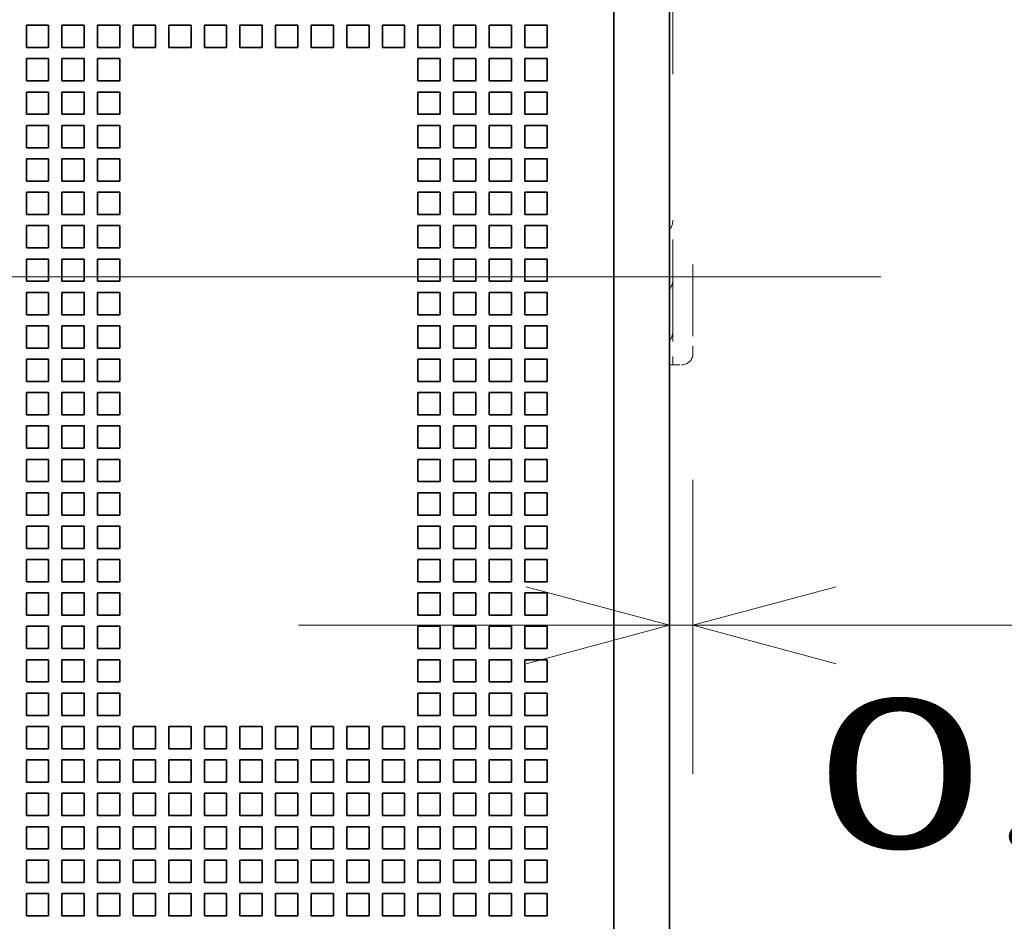
# Model space of a CAD drawing. Extents: x 0 to 420, y 0 to 297.
# Drawn here: x 82 to 96, y 189 to 201 of the extents above; entities that cross this region are included whole.
import ezdxf
from ezdxf.enums import TextEntityAlignment as Align

# ---------------------------------------------------------------- set-up
doc = ezdxf.new("R2010")
doc.units = 0
doc.linetypes.add('DASHDOT', pattern=[18.5, 12, -3, 0.5, -3])
doc.linetypes.add('DASHSPACE', pattern=[30, 12, -18])
doc.layers.get('0').update_dxf_attribs({"lineweight": 13})
doc.styles.get("Standard").update_dxf_attribs({"font": 'isocp.shx'})
doc.dimstyles.get("Standard").update_dxf_attribs({"dimtxt": 2.5, "dimasz": 2.5, "dimexe": 1.25, "dimexo": 0.625, "dimtad": 1, "dimcen": 2.5, "dimadec": 0, "dimazin": 0, "dimtfac": 1, "dimtmove": 0, "dimatfit": 0, "dimfxl": 1, "dimarcsym": 0})

# ---------------------------------------------------------------- blocks, each defined once
blk = doc.blocks.new('*D115')
at = {"color": 7, "lineweight": 13, "ltscale": 0.099014}
blk.add_line((91.374245, 194.967602), (91.374245, 191.007035), dxfattribs=at)
at = {"color": 7, "lineweight": 13, "ltscale": 0.413754}
blk.add_line((86.057746, 193.007034), (102.607922, 193.007034), dxfattribs=at)
at = {"color": 7, "lineweight": 13}
for points in [[(89.125893, 192.489396), (91.057745, 193.007034), (89.125893, 193.524672)], [(93.306097, 193.524672), (91.374245, 193.007034), (93.306097, 192.489396)]]:
    blk.add_lwpolyline(points, dxfattribs=at)
for s, p, p2 in [('1', (96.937413, 194.007034), (98.672282, 194.007034)), ('"', (101.141256, 190.007035), (102.607922, 190.007035)), ('0.04', (93.001774, 190.007035), (101.141256, 190.007035))]:
    blk.add_text(s, height=2, dxfattribs=at).set_placement(p, p2, align=Align.FIT)
blk = doc.blocks.new('BLOCK113')
at = {"color": 7, "lineweight": 35}
for p, q in [((83.762, -46), (83.762, 48.8)), ((81.262, 10), (81.262, -46))]:
    blk.add_line(p, q, dxfattribs=at)
at = {"color": 7, "linetype": 'DASHSPACE', "lineweight": 13}
blk.add_line((84.817, 16.55), (84.817, -16.45), dxfattribs=at)
at = {"color": 7, "linetype": 'DASHSPACE', "lineweight": 13, "ltscale": 0.4125}
blk.add_line((83.917, 0.05), (83.917, -16.45), dxfattribs=at)
at = {"color": 7, "lineweight": 35, "ltscale": 0.025}
for p, q in [((55.862, -2.7), (54.862, -2.7)), ((54.862, -2.7), (54.862, -3.7)), ((55.862, -2.7), (55.862, -3.7)), ((57.462, -2.7), (56.462, -2.7)), ((56.462, -2.7), (56.462, -3.7)), ((57.462, -2.7), (57.462, -3.7)), ((59.062, -2.7), (58.062, -2.7)), ((58.062, -2.7), (58.062, -3.7)), ((59.062, -2.7), (59.062, -3.7)), ((60.662, -2.7), (59.662, -2.7)), ((59.662, -2.7), (59.662, -3.7)), ((60.662, -2.7), (60.662, -3.7)), ((62.262, -2.7), (61.262, -2.7)), ((61.262, -2.7), (61.262, -3.7)), ((62.262, -2.7), (62.262, -3.7)), ((63.862, -2.7), (62.862, -2.7)), ((62.862, -2.7), (62.862, -3.7)), ((63.862, -2.7), (63.862, -3.7)), ((65.462, -2.7), (64.462, -2.7)), ((64.462, -2.7), (64.462, -3.7)), ((65.462, -2.7), (65.462, -3.7)), ((67.062, -2.7), (66.062, -2.7)), ((66.062, -2.7), (66.062, -3.7)), ((67.062, -2.7), (67.062, -3.7)), ((68.662, -2.7), (67.662, -2.7)), ((67.662, -2.7), (67.662, -3.7)), ((68.662, -2.7), (68.662, -3.7)), ((70.262, -2.7), (69.262, -2.7)), ((69.262, -2.7), (69.262, -3.7)), ((70.262, -2.7), (70.262, -3.7)), ((71.862, -2.7), (70.862, -2.7)), ((70.862, -2.7), (70.862, -3.7)), ((71.862, -2.7), (71.862, -3.7)), ((73.462, -2.7), (72.462, -2.7)), ((72.462, -2.7), (72.462, -3.7)), ((73.462, -2.7), (73.462, -3.7)), ((75.062, -2.7), (74.062, -2.7)), ((74.062, -2.7), (74.062, -3.7)), ((75.062, -2.7), (75.062, -3.7)), ((76.662, -2.7), (75.662, -2.7)), ((75.662, -2.7), (75.662, -3.7)), ((76.662, -2.7), (76.662, -3.7)), ((78.262, -2.7), (77.262, -2.7)), ((77.262, -2.7), (77.262, -3.7)), ((78.262, -2.7), (78.262, -3.7)), ((55.862, -3.7), (54.862, -3.7)), ((57.462, -3.7), (56.462, -3.7)), ((59.062, -3.7), (58.062, -3.7)), ((60.662, -3.7), (59.662, -3.7)), ((62.262, -3.7), (61.262, -3.7)), ((63.862, -3.7), (62.862, -3.7)), ((65.462, -3.7), (64.462, -3.7)), ((67.062, -3.7), (66.062, -3.7)), ((68.662, -3.7), (67.662, -3.7)), ((70.262, -3.7), (69.262, -3.7)), ((71.862, -3.7), (70.862, -3.7)), ((73.462, -3.7), (72.462, -3.7)), ((75.062, -3.7), (74.062, -3.7)), ((76.662, -3.7), (75.662, -3.7)), ((78.262, -3.7), (77.262, -3.7)), ((55.862, -4.2), (54.862, -4.2)), ((54.862, -4.2), (54.862, -5.2)), ((55.862, -4.2), (55.862, -5.2)), ((57.462, -4.2), (56.462, -4.2)), ((56.462, -4.2), (56.462, -5.2)), ((57.462, -4.2), (57.462, -5.2)), ((59.062, -4.2), (58.062, -4.2)), ((58.062, -4.2), (58.062, -5.2)), ((59.062, -4.2), (59.062, -5.2)), ((73.462, -4.2), (72.462, -4.2)), ((72.462, -4.2), (72.462, -5.2)), ((73.462, -4.2), (73.462, -5.2)), ((75.062, -4.2), (74.062, -4.2)), ((74.062, -4.2), (74.062, -5.2)), ((75.062, -4.2), (75.062, -5.2)), ((76.662, -4.2), (75.662, -4.2)), ((75.662, -4.2), (75.662, -5.2)), ((76.662, -4.2), (76.662, -5.2)), ((78.262, -4.2), (77.262, -4.2)), ((77.262, -4.2), (77.262, -5.2)), ((78.262, -4.2), (78.262, -5.2)), ((55.862, -5.2), (54.862, -5.2)), ((57.462, -5.2), (56.462, -5.2)), ((59.062, -5.2), (58.062, -5.2)), ((73.462, -5.2), (72.462, -5.2)), ((75.062, -5.2), (74.062, -5.2)), ((76.662, -5.2), (75.662, -5.2)), ((78.262, -5.2), (77.262, -5.2)), ((55.862, -5.7), (54.862, -5.7)), ((54.862, -5.7), (54.862, -6.7)), ((55.862, -5.7), (55.862, -6.7)), ((57.462, -5.7), (56.462, -5.7)), ((56.462, -5.7), (56.462, -6.7)), ((57.462, -5.7), (57.462, -6.7)), ((59.062, -5.7), (58.062, -5.7)), ((58.062, -5.7), (58.062, -6.7)), ((59.062, -5.7), (59.062, -6.7)), ((73.462, -5.7), (72.462, -5.7)), ((72.462, -5.7), (72.462, -6.7)), ((73.462, -5.7), (73.462, -6.7)), ((75.062, -5.7), (74.062, -5.7)), ((74.062, -5.7), (74.062, -6.7)), ((75.062, -5.7), (75.062, -6.7)), ((76.662, -5.7), (75.662, -5.7)), ((75.662, -5.7), (75.662, -6.7)), ((76.662, -5.7), (76.662, -6.7)), ((78.262, -5.7), (77.262, -5.7)), ((77.262, -5.7), (77.262, -6.7)), ((78.262, -5.7), (78.262, -6.7)), ((55.862, -6.7), (54.862, -6.7)), ((57.462, -6.7), (56.462, -6.7)), ((59.062, -6.7), (58.062, -6.7)), ((73.462, -6.7), (72.462, -6.7)), ((75.062, -6.7), (74.062, -6.7)), ((76.662, -6.7), (75.662, -6.7)), ((78.262, -6.7), (77.262, -6.7)), ((55.862, -7.2), (54.862, -7.2)), ((54.862, -7.2), (54.862, -8.2)), ((55.862, -7.2), (55.862, -8.2)), ((57.462, -7.2), (56.462, -7.2)), ((56.462, -7.2), (56.462, -8.2)), ((57.462, -7.2), (57.462, -8.2)), ((59.062, -7.2), (58.062, -7.2)), ((58.062, -7.2), (58.062, -8.2)), ((59.062, -7.2), (59.062, -8.2)), ((73.462, -7.2), (72.462, -7.2)), ((72.462, -7.2), (72.462, -8.2)), ((73.462, -7.2), (73.462, -8.2)), ((75.062, -7.2), (74.062, -7.2)), ((74.062, -7.2), (74.062, -8.2)), ((75.062, -7.2), (75.062, -8.2)), ((76.662, -7.2), (75.662, -7.2)), ((75.662, -7.2), (75.662, -8.2)), ((76.662, -7.2), (76.662, -8.2)), ((78.262, -7.2), (77.262, -7.2)), ((77.262, -7.2), (77.262, -8.2)), ((78.262, -7.2), (78.262, -8.2)), ((55.862, -8.2), (54.862, -8.2)), ((57.462, -8.2), (56.462, -8.2)), ((59.062, -8.2), (58.062, -8.2)), ((73.462, -8.2), (72.462, -8.2)), ((75.062, -8.2), (74.062, -8.2)), ((76.662, -8.2), (75.662, -8.2)), ((78.262, -8.2), (77.262, -8.2)), ((55.862, -8.7), (54.862, -8.7)), ((54.862, -8.7), (54.862, -9.7)), ((55.862, -8.7), (55.862, -9.7)), ((57.462, -8.7), (56.462, -8.7)), ((56.462, -8.7), (56.462, -9.7)), ((57.462, -8.7), (57.462, -9.7)), ((59.062, -8.7), (58.062, -8.7)), ((58.062, -8.7), (58.062, -9.7)), ((59.062, -8.7), (59.062, -9.7)), ((73.462, -8.7), (72.462, -8.7)), ((72.462, -8.7), (72.462, -9.7)), ((73.462, -8.7), (73.462, -9.7)), ((75.062, -8.7), (74.062, -8.7)), ((74.062, -8.7), (74.062, -9.7)), ((75.062, -8.7), (75.062, -9.7)), ((76.662, -8.7), (75.662, -8.7)), ((75.662, -8.7), (75.662, -9.7)), ((76.662, -8.7), (76.662, -9.7)), ((78.262, -8.7), (77.262, -8.7)), ((77.262, -8.7), (77.262, -9.7)), ((78.262, -8.7), (78.262, -9.7)), ((55.862, -9.7), (54.862, -9.7)), ((57.462, -9.7), (56.462, -9.7)), ((59.062, -9.7), (58.062, -9.7)), ((73.462, -9.7), (72.462, -9.7)), ((75.062, -9.7), (74.062, -9.7)), ((76.662, -9.7), (75.662, -9.7)), ((78.262, -9.7), (77.262, -9.7)), ((55.862, -10.2), (54.862, -10.2)), ((54.862, -10.2), (54.862, -11.2)), ((55.862, -10.2), (55.862, -11.2)), ((57.462, -10.2), (56.462, -10.2)), ((56.462, -10.2), (56.462, -11.2)), ((57.462, -10.2), (57.462, -11.2)), ((59.062, -10.2), (58.062, -10.2)), ((58.062, -10.2), (58.062, -11.2)), ((59.062, -10.2), (59.062, -11.2)), ((73.462, -10.2), (72.462, -10.2)), ((72.462, -10.2), (72.462, -11.2)), ((73.462, -10.2), (73.462, -11.2)), ((75.062, -10.2), (74.062, -10.2)), ((74.062, -10.2), (74.062, -11.2)), ((75.062, -10.2), (75.062, -11.2)), ((76.662, -10.2), (75.662, -10.2)), ((75.662, -10.2), (75.662, -11.2)), ((76.662, -10.2), (76.662, -11.2)), ((78.262, -10.2), (77.262, -10.2)), ((77.262, -10.2), (77.262, -11.2)), ((78.262, -10.2), (78.262, -11.2)), ((55.862, -11.2), (54.862, -11.2)), ((57.462, -11.2), (56.462, -11.2)), ((59.062, -11.2), (58.062, -11.2)), ((73.462, -11.2), (72.462, -11.2)), ((75.062, -11.2), (74.062, -11.2)), ((76.662, -11.2), (75.662, -11.2)), ((78.262, -11.2), (77.262, -11.2)), ((55.862, -11.7), (54.862, -11.7)), ((54.862, -11.7), (54.862, -12.7)), ((55.862, -11.7), (55.862, -12.7)), ((57.462, -11.7), (56.462, -11.7)), ((56.462, -11.7), (56.462, -12.7)), ((57.462, -11.7), (57.462, -12.7)), ((59.062, -11.7), (58.062, -11.7)), ((58.062, -11.7), (58.062, -12.7)), ((59.062, -11.7), (59.062, -12.7)), ((73.462, -11.7), (72.462, -11.7)), ((72.462, -11.7), (72.462, -12.7)), ((73.462, -11.7), (73.462, -12.7)), ((75.062, -11.7), (74.062, -11.7)), ((74.062, -11.7), (74.062, -12.7)), ((75.062, -11.7), (75.062, -12.7)), ((76.662, -11.7), (75.662, -11.7)), ((75.662, -11.7), (75.662, -12.7)), ((76.662, -11.7), (76.662, -12.7)), ((78.262, -11.7), (77.262, -11.7)), ((77.262, -11.7), (77.262, -12.7)), ((78.262, -11.7), (78.262, -12.7)), ((55.862, -12.7), (54.862, -12.7)), ((57.462, -12.7), (56.462, -12.7)), ((59.062, -12.7), (58.062, -12.7)), ((73.462, -12.7), (72.462, -12.7)), ((75.062, -12.7), (74.062, -12.7)), ((76.662, -12.7), (75.662, -12.7)), ((78.262, -12.7), (77.262, -12.7)), ((55.862, -13.2), (54.862, -13.2)), ((54.862, -13.2), (54.862, -14.2)), ((55.862, -13.2), (55.862, -14.2)), ((57.462, -13.2), (56.462, -13.2)), ((56.462, -13.2), (56.462, -14.2)), ((57.462, -13.2), (57.462, -14.2)), ((59.062, -13.2), (58.062, -13.2)), ((58.062, -13.2), (58.062, -14.2)), ((59.062, -13.2), (59.062, -14.2)), ((73.462, -13.2), (72.462, -13.2)), ((72.462, -13.2), (72.462, -14.2)), ((73.462, -13.2), (73.462, -14.2)), ((75.062, -13.2), (74.062, -13.2)), ((74.062, -13.2), (74.062, -14.2)), ((75.062, -13.2), (75.062, -14.2)), ((76.662, -13.2), (75.662, -13.2)), ((75.662, -13.2), (75.662, -14.2)), ((76.662, -13.2), (76.662, -14.2)), ((78.262, -13.2), (77.262, -13.2)), ((77.262, -13.2), (77.262, -14.2)), ((78.262, -13.2), (78.262, -14.2)), ((55.862, -14.2), (54.862, -14.2)), ((57.462, -14.2), (56.462, -14.2)), ((59.062, -14.2), (58.062, -14.2)), ((73.462, -14.2), (72.462, -14.2)), ((75.062, -14.2), (74.062, -14.2)), ((76.662, -14.2), (75.662, -14.2)), ((78.262, -14.2), (77.262, -14.2)), ((55.862, -14.7), (54.862, -14.7)), ((54.862, -14.7), (54.862, -15.7)), ((55.862, -14.7), (55.862, -15.7)), ((57.462, -14.7), (56.462, -14.7)), ((56.462, -14.7), (56.462, -15.7)), ((57.462, -14.7), (57.462, -15.7)), ((59.062, -14.7), (58.062, -14.7)), ((58.062, -14.7), (58.062, -15.7)), ((59.062, -14.7), (59.062, -15.7)), ((73.462, -14.7), (72.462, -14.7)), ((72.462, -14.7), (72.462, -15.7)), ((73.462, -14.7), (73.462, -15.7)), ((75.062, -14.7), (74.062, -14.7)), ((74.062, -14.7), (74.062, -15.7)), ((75.062, -14.7), (75.062, -15.7)), ((76.662, -14.7), (75.662, -14.7)), ((75.662, -14.7), (75.662, -15.7)), ((76.662, -14.7), (76.662, -15.7)), ((78.262, -14.7), (77.262, -14.7)), ((77.262, -14.7), (77.262, -15.7)), ((78.262, -14.7), (78.262, -15.7)), ((55.862, -15.7), (54.862, -15.7)), ((57.462, -15.7), (56.462, -15.7)), ((59.062, -15.7), (58.062, -15.7)), ((73.462, -15.7), (72.462, -15.7)), ((75.062, -15.7), (74.062, -15.7)), ((76.662, -15.7), (75.662, -15.7)), ((78.262, -15.7), (77.262, -15.7)), ((55.862, -16.2), (54.862, -16.2)), ((54.862, -16.2), (54.862, -17.2)), ((55.862, -16.2), (55.862, -17.2)), ((57.462, -16.2), (56.462, -16.2)), ((56.462, -16.2), (56.462, -17.2)), ((57.462, -16.2), (57.462, -17.2)), ((59.062, -16.2), (58.062, -16.2)), ((58.062, -16.2), (58.062, -17.2)), ((59.062, -16.2), (59.062, -17.2)), ((73.462, -16.2), (72.462, -16.2)), ((72.462, -16.2), (72.462, -17.2)), ((73.462, -16.2), (73.462, -17.2)), ((75.062, -16.2), (74.062, -16.2)), ((74.062, -16.2), (74.062, -17.2)), ((75.062, -16.2), (75.062, -17.2)), ((76.662, -16.2), (75.662, -16.2)), ((75.662, -16.2), (75.662, -17.2)), ((76.662, -16.2), (76.662, -17.2)), ((78.262, -16.2), (77.262, -16.2)), ((77.262, -16.2), (77.262, -17.2)), ((78.262, -16.2), (78.262, -17.2)), ((55.862, -17.2), (54.862, -17.2)), ((57.462, -17.2), (56.462, -17.2)), ((59.062, -17.2), (58.062, -17.2)), ((73.462, -17.2), (72.462, -17.2)), ((75.062, -17.2), (74.062, -17.2)), ((76.662, -17.2), (75.662, -17.2)), ((78.262, -17.2), (77.262, -17.2)), ((55.862, -17.7), (54.862, -17.7)), ((54.862, -17.7), (54.862, -18.7)), ((55.862, -17.7), (55.862, -18.7)), ((57.462, -17.7), (56.462, -17.7)), ((56.462, -17.7), (56.462, -18.7)), ((57.462, -17.7), (57.462, -18.7)), ((59.062, -17.7), (58.062, -17.7)), ((58.062, -17.7), (58.062, -18.7)), ((59.062, -17.7), (59.062, -18.7)), ((73.462, -17.7), (72.462, -17.7)), ((72.462, -17.7), (72.462, -18.7)), ((73.462, -17.7), (73.462, -18.7)), ((75.062, -17.7), (74.062, -17.7)), ((74.062, -17.7), (74.062, -18.7)), ((75.062, -17.7), (75.062, -18.7)), ((76.662, -17.7), (75.662, -17.7)), ((75.662, -17.7), (75.662, -18.7)), ((76.662, -17.7), (76.662, -18.7)), ((78.262, -17.7), (77.262, -17.7)), ((77.262, -17.7), (77.262, -18.7)), ((78.262, -17.7), (78.262, -18.7)), ((55.862, -18.7), (54.862, -18.7)), ((57.462, -18.7), (56.462, -18.7)), ((59.062, -18.7), (58.062, -18.7)), ((73.462, -18.7), (72.462, -18.7)), ((75.062, -18.7), (74.062, -18.7)), ((76.662, -18.7), (75.662, -18.7)), ((78.262, -18.7), (77.262, -18.7)), ((55.862, -19.2), (54.862, -19.2)), ((54.862, -19.2), (54.862, -20.2)), ((55.862, -19.2), (55.862, -20.2)), ((57.462, -19.2), (56.462, -19.2)), ((56.462, -19.2), (56.462, -20.2)), ((57.462, -19.2), (57.462, -20.2)), ((59.062, -19.2), (58.062, -19.2)), ((58.062, -19.2), (58.062, -20.2)), ((59.062, -19.2), (59.062, -20.2)), ((73.462, -19.2), (72.462, -19.2)), ((72.462, -19.2), (72.462, -20.2)), ((73.462, -19.2), (73.462, -20.2)), ((75.062, -19.2), (74.062, -19.2)), ((74.062, -19.2), (74.062, -20.2)), ((75.062, -19.2), (75.062, -20.2)), ((76.662, -19.2), (75.662, -19.2)), ((75.662, -19.2), (75.662, -20.2)), ((76.662, -19.2), (76.662, -20.2)), ((78.262, -19.2), (77.262, -19.2)), ((77.262, -19.2), (77.262, -20.2)), ((78.262, -19.2), (78.262, -20.2)), ((55.862, -20.2), (54.862, -20.2)), ((57.462, -20.2), (56.462, -20.2)), ((59.062, -20.2), (58.062, -20.2)), ((73.462, -20.2), (72.462, -20.2)), ((75.062, -20.2), (74.062, -20.2)), ((76.662, -20.2), (75.662, -20.2)), ((78.262, -20.2), (77.262, -20.2)), ((55.862, -20.7), (54.862, -20.7)), ((54.862, -20.7), (54.862, -21.7)), ((55.862, -20.7), (55.862, -21.7)), ((57.462, -20.7), (56.462, -20.7)), ((56.462, -20.7), (56.462, -21.7)), ((57.462, -20.7), (57.462, -21.7)), ((59.062, -20.7), (58.062, -20.7)), ((58.062, -20.7), (58.062, -21.7)), ((59.062, -20.7), (59.062, -21.7)), ((73.462, -20.7), (72.462, -20.7)), ((72.462, -20.7), (72.462, -21.7)), ((73.462, -20.7), (73.462, -21.7)), ((75.062, -20.7), (74.062, -20.7)), ((74.062, -20.7), (74.062, -21.7)), ((75.062, -20.7), (75.062, -21.7)), ((76.662, -20.7), (75.662, -20.7)), ((75.662, -20.7), (75.662, -21.7)), ((76.662, -20.7), (76.662, -21.7)), ((78.262, -20.7), (77.262, -20.7)), ((77.262, -20.7), (77.262, -21.7)), ((78.262, -20.7), (78.262, -21.7)), ((55.862, -21.7), (54.862, -21.7)), ((57.462, -21.7), (56.462, -21.7)), ((59.062, -21.7), (58.062, -21.7)), ((73.462, -21.7), (72.462, -21.7)), ((75.062, -21.7), (74.062, -21.7)), ((76.662, -21.7), (75.662, -21.7)), ((78.262, -21.7), (77.262, -21.7)), ((55.862, -22.2), (54.862, -22.2)), ((54.862, -22.2), (54.862, -23.2)), ((55.862, -22.2), (55.862, -23.2)), ((57.462, -22.2), (56.462, -22.2)), ((56.462, -22.2), (56.462, -23.2)), ((57.462, -22.2), (57.462, -23.2)), ((59.062, -22.2), (58.062, -22.2)), ((58.062, -22.2), (58.062, -23.2)), ((59.062, -22.2), (59.062, -23.2)), ((73.462, -22.2), (72.462, -22.2)), ((72.462, -22.2), (72.462, -23.2)), ((73.462, -22.2), (73.462, -23.2)), ((75.062, -22.2), (74.062, -22.2)), ((74.062, -22.2), (74.062, -23.2)), ((75.062, -22.2), (75.062, -23.2)), ((76.662, -22.2), (75.662, -22.2)), ((75.662, -22.2), (75.662, -23.2)), ((76.662, -22.2), (76.662, -23.2)), ((78.262, -22.2), (77.262, -22.2)), ((77.262, -22.2), (77.262, -23.2)), ((78.262, -22.2), (78.262, -23.2)), ((55.862, -23.2), (54.862, -23.2)), ((57.462, -23.2), (56.462, -23.2)), ((59.062, -23.2), (58.062, -23.2)), ((73.462, -23.2), (72.462, -23.2)), ((75.062, -23.2), (74.062, -23.2)), ((76.662, -23.2), (75.662, -23.2)), ((78.262, -23.2), (77.262, -23.2)), ((55.862, -23.7), (54.862, -23.7)), ((54.862, -23.7), (54.862, -24.7)), ((55.862, -23.7), (55.862, -24.7)), ((57.462, -23.7), (56.462, -23.7)), ((56.462, -23.7), (56.462, -24.7)), ((57.462, -23.7), (57.462, -24.7)), ((59.062, -23.7), (58.062, -23.7)), ((58.062, -23.7), (58.062, -24.7)), ((59.062, -23.7), (59.062, -24.7)), ((73.462, -23.7), (72.462, -23.7)), ((72.462, -23.7), (72.462, -24.7)), ((73.462, -23.7), (73.462, -24.7)), ((75.062, -23.7), (74.062, -23.7)), ((74.062, -23.7), (74.062, -24.7)), ((75.062, -23.7), (75.062, -24.7)), ((76.662, -23.7), (75.662, -23.7)), ((75.662, -23.7), (75.662, -24.7)), ((76.662, -23.7), (76.662, -24.7)), ((78.262, -23.7), (77.262, -23.7)), ((77.262, -23.7), (77.262, -24.7)), ((78.262, -23.7), (78.262, -24.7)), ((55.862, -24.7), (54.862, -24.7)), ((57.462, -24.7), (56.462, -24.7)), ((59.062, -24.7), (58.062, -24.7)), ((73.462, -24.7), (72.462, -24.7)), ((75.062, -24.7), (74.062, -24.7)), ((76.662, -24.7), (75.662, -24.7)), ((78.262, -24.7), (77.262, -24.7)), ((55.862, -25.2), (54.862, -25.2)), ((54.862, -25.2), (54.862, -26.2)), ((55.862, -25.2), (55.862, -26.2)), ((57.462, -25.2), (56.462, -25.2)), ((56.462, -25.2), (56.462, -26.2)), ((57.462, -25.2), (57.462, -26.2)), ((59.062, -25.2), (58.062, -25.2)), ((58.062, -25.2), (58.062, -26.2)), ((59.062, -25.2), (59.062, -26.2)), ((73.462, -25.2), (72.462, -25.2)), ((72.462, -25.2), (72.462, -26.2)), ((73.462, -25.2), (73.462, -26.2)), ((75.062, -25.2), (74.062, -25.2)), ((74.062, -25.2), (74.062, -26.2)), ((75.062, -25.2), (75.062, -26.2)), ((76.662, -25.2), (75.662, -25.2)), ((75.662, -25.2), (75.662, -26.2)), ((76.662, -25.2), (76.662, -26.2)), ((78.262, -25.2), (77.262, -25.2)), ((77.262, -25.2), (77.262, -26.2)), ((78.262, -25.2), (78.262, -26.2)), ((55.862, -26.2), (54.862, -26.2)), ((57.462, -26.2), (56.462, -26.2)), ((59.062, -26.2), (58.062, -26.2)), ((73.462, -26.2), (72.462, -26.2)), ((75.062, -26.2), (74.062, -26.2)), ((76.662, -26.2), (75.662, -26.2)), ((78.262, -26.2), (77.262, -26.2)), ((55.862, -26.7), (54.862, -26.7)), ((54.862, -26.7), (54.862, -27.7)), ((55.862, -26.7), (55.862, -27.7)), ((57.462, -26.7), (56.462, -26.7)), ((56.462, -26.7), (56.462, -27.7)), ((57.462, -26.7), (57.462, -27.7)), ((59.062, -26.7), (58.062, -26.7)), ((58.062, -26.7), (58.062, -27.7)), ((59.062, -26.7), (59.062, -27.7)), ((73.462, -26.7), (72.462, -26.7)), ((72.462, -26.7), (72.462, -27.7)), ((73.462, -26.7), (73.462, -27.7)), ((75.062, -26.7), (74.062, -26.7)), ((74.062, -26.7), (74.062, -27.7)), ((75.062, -26.7), (75.062, -27.7)), ((76.662, -26.7), (75.662, -26.7)), ((75.662, -26.7), (75.662, -27.7)), ((76.662, -26.7), (76.662, -27.7)), ((78.262, -26.7), (77.262, -26.7)), ((77.262, -26.7), (77.262, -27.7)), ((78.262, -26.7), (78.262, -27.7)), ((55.862, -27.7), (54.862, -27.7)), ((57.462, -27.7), (56.462, -27.7)), ((59.062, -27.7), (58.062, -27.7)), ((73.462, -27.7), (72.462, -27.7)), ((75.062, -27.7), (74.062, -27.7)), ((76.662, -27.7), (75.662, -27.7)), ((78.262, -27.7), (77.262, -27.7)), ((55.862, -28.2), (54.862, -28.2)), ((54.862, -28.2), (54.862, -29.2)), ((55.862, -28.2), (55.862, -29.2)), ((57.462, -28.2), (56.462, -28.2)), ((56.462, -28.2), (56.462, -29.2)), ((57.462, -28.2), (57.462, -29.2)), ((59.062, -28.2), (58.062, -28.2)), ((58.062, -28.2), (58.062, -29.2)), ((59.062, -28.2), (59.062, -29.2)), ((73.462, -28.2), (72.462, -28.2)), ((72.462, -28.2), (72.462, -29.2)), ((73.462, -28.2), (73.462, -29.2)), ((75.062, -28.2), (74.062, -28.2)), ((74.062, -28.2), (74.062, -29.2)), ((75.062, -28.2), (75.062, -29.2)), ((76.662, -28.2), (75.662, -28.2)), ((75.662, -28.2), (75.662, -29.2)), ((76.662, -28.2), (76.662, -29.2)), ((78.262, -28.2), (77.262, -28.2)), ((77.262, -28.2), (77.262, -29.2)), ((78.262, -28.2), (78.262, -29.2)), ((55.862, -29.2), (54.862, -29.2)), ((57.462, -29.2), (56.462, -29.2)), ((59.062, -29.2), (58.062, -29.2)), ((73.462, -29.2), (72.462, -29.2)), ((75.062, -29.2), (74.062, -29.2)), ((76.662, -29.2), (75.662, -29.2)), ((78.262, -29.2), (77.262, -29.2)), ((55.862, -29.7), (54.862, -29.7)), ((54.862, -29.7), (54.862, -30.7)), ((55.862, -29.7), (55.862, -30.7)), ((57.462, -29.7), (56.462, -29.7)), ((56.462, -29.7), (56.462, -30.7)), ((57.462, -29.7), (57.462, -30.7)), ((59.062, -29.7), (58.062, -29.7)), ((58.062, -29.7), (58.062, -30.7)), ((59.062, -29.7), (59.062, -30.7)), ((73.462, -29.7), (72.462, -29.7)), ((72.462, -29.7), (72.462, -30.7)), ((73.462, -29.7), (73.462, -30.7)), ((75.062, -29.7), (74.062, -29.7)), ((74.062, -29.7), (74.062, -30.7)), ((75.062, -29.7), (75.062, -30.7)), ((76.662, -29.7), (75.662, -29.7)), ((75.662, -29.7), (75.662, -30.7)), ((76.662, -29.7), (76.662, -30.7)), ((78.262, -29.7), (77.262, -29.7)), ((77.262, -29.7), (77.262, -30.7)), ((78.262, -29.7), (78.262, -30.7)), ((55.862, -30.7), (54.862, -30.7)), ((57.462, -30.7), (56.462, -30.7)), ((59.062, -30.7), (58.062, -30.7)), ((73.462, -30.7), (72.462, -30.7)), ((75.062, -30.7), (74.062, -30.7)), ((76.662, -30.7), (75.662, -30.7)), ((78.262, -30.7), (77.262, -30.7)), ((55.862, -31.2), (54.862, -31.2)), ((54.862, -31.2), (54.862, -32.2)), ((55.862, -31.2), (55.862, -32.2)), ((57.462, -31.2), (56.462, -31.2)), ((56.462, -31.2), (56.462, -32.2)), ((57.462, -31.2), (57.462, -32.2)), ((59.062, -31.2), (58.062, -31.2)), ((58.062, -31.2), (58.062, -32.2)), ((59.062, -31.2), (59.062, -32.2)), ((73.462, -31.2), (72.462, -31.2)), ((72.462, -31.2), (72.462, -32.2)), ((73.462, -31.2), (73.462, -32.2)), ((75.062, -31.2), (74.062, -31.2)), ((74.062, -31.2), (74.062, -32.2)), ((75.062, -31.2), (75.062, -32.2)), ((76.662, -31.2), (75.662, -31.2)), ((75.662, -31.2), (75.662, -32.2)), ((76.662, -31.2), (76.662, -32.2)), ((78.262, -31.2), (77.262, -31.2)), ((77.262, -31.2), (77.262, -32.2)), ((78.262, -31.2), (78.262, -32.2)), ((55.862, -32.2), (54.862, -32.2)), ((57.462, -32.2), (56.462, -32.2)), ((59.062, -32.2), (58.062, -32.2)), ((73.462, -32.2), (72.462, -32.2)), ((75.062, -32.2), (74.062, -32.2)), ((76.662, -32.2), (75.662, -32.2)), ((78.262, -32.2), (77.262, -32.2)), ((55.862, -32.7), (54.862, -32.7)), ((54.862, -32.7), (54.862, -33.7)), ((55.862, -32.7), (55.862, -33.7)), ((57.462, -32.7), (56.462, -32.7)), ((56.462, -32.7), (56.462, -33.7)), ((57.462, -32.7), (57.462, -33.7)), ((59.062, -32.7), (58.062, -32.7)), ((58.062, -32.7), (58.062, -33.7)), ((59.062, -32.7), (59.062, -33.7)), ((73.462, -32.7), (72.462, -32.7)), ((72.462, -32.7), (72.462, -33.7)), ((73.462, -32.7), (73.462, -33.7)), ((75.062, -32.7), (74.062, -32.7)), ((74.062, -32.7), (74.062, -33.7)), ((75.062, -32.7), (75.062, -33.7)), ((76.662, -32.7), (75.662, -32.7)), ((75.662, -32.7), (75.662, -33.7)), ((76.662, -32.7), (76.662, -33.7)), ((78.262, -32.7), (77.262, -32.7)), ((77.262, -32.7), (77.262, -33.7)), ((78.262, -32.7), (78.262, -33.7)), ((55.862, -33.7), (54.862, -33.7)), ((57.462, -33.7), (56.462, -33.7)), ((59.062, -33.7), (58.062, -33.7)), ((73.462, -33.7), (72.462, -33.7)), ((75.062, -33.7), (74.062, -33.7)), ((76.662, -33.7), (75.662, -33.7)), ((78.262, -33.7), (77.262, -33.7)), ((55.862, -34.2), (54.862, -34.2)), ((54.862, -34.2), (54.862, -35.2)), ((55.862, -34.2), (55.862, -35.2)), ((57.462, -34.2), (56.462, -34.2)), ((56.462, -34.2), (56.462, -35.2)), ((57.462, -34.2), (57.462, -35.2)), ((59.062, -34.2), (58.062, -34.2)), ((58.062, -34.2), (58.062, -35.2)), ((59.062, -34.2), (59.062, -35.2)), ((60.662, -34.2), (59.662, -34.2)), ((59.662, -34.2), (59.662, -35.2)), ((60.662, -34.2), (60.662, -35.2)), ((62.262, -34.2), (61.262, -34.2)), ((61.262, -34.2), (61.262, -35.2)), ((62.262, -34.2), (62.262, -35.2)), ((63.862, -34.2), (62.862, -34.2)), ((62.862, -34.2), (62.862, -35.2)), ((63.862, -34.2), (63.862, -35.2)), ((65.462, -34.2), (64.462, -34.2)), ((64.462, -34.2), (64.462, -35.2)), ((65.462, -34.2), (65.462, -35.2)), ((67.062, -34.2), (66.062, -34.2)), ((66.062, -34.2), (66.062, -35.2)), ((67.062, -34.2), (67.062, -35.2)), ((68.662, -34.2), (67.662, -34.2)), ((67.662, -34.2), (67.662, -35.2)), ((68.662, -34.2), (68.662, -35.2)), ((70.262, -34.2), (69.262, -34.2)), ((69.262, -34.2), (69.262, -35.2)), ((70.262, -34.2), (70.262, -35.2)), ((71.862, -34.2), (70.862, -34.2)), ((70.862, -34.2), (70.862, -35.2)), ((71.862, -34.2), (71.862, -35.2)), ((73.462, -34.2), (72.462, -34.2)), ((72.462, -34.2), (72.462, -35.2)), ((73.462, -34.2), (73.462, -35.2)), ((75.062, -34.2), (74.062, -34.2)), ((74.062, -34.2), (74.062, -35.2)), ((75.062, -34.2), (75.062, -35.2)), ((76.662, -34.2), (75.662, -34.2)), ((75.662, -34.2), (75.662, -35.2)), ((76.662, -34.2), (76.662, -35.2)), ((78.262, -34.2), (77.262, -34.2)), ((77.262, -34.2), (77.262, -35.2)), ((78.262, -34.2), (78.262, -35.2)), ((55.862, -35.2), (54.862, -35.2)), ((57.462, -35.2), (56.462, -35.2)), ((59.062, -35.2), (58.062, -35.2)), ((60.662, -35.2), (59.662, -35.2)), ((62.262, -35.2), (61.262, -35.2)), ((63.862, -35.2), (62.862, -35.2)), ((65.462, -35.2), (64.462, -35.2)), ((67.062, -35.2), (66.062, -35.2)), ((68.662, -35.2), (67.662, -35.2)), ((70.262, -35.2), (69.262, -35.2)), ((71.862, -35.2), (70.862, -35.2)), ((73.462, -35.2), (72.462, -35.2)), ((75.062, -35.2), (74.062, -35.2)), ((76.662, -35.2), (75.662, -35.2)), ((78.262, -35.2), (77.262, -35.2)), ((55.862, -35.7), (54.862, -35.7)), ((54.862, -35.7), (54.862, -36.7)), ((55.862, -35.7), (55.862, -36.7)), ((57.462, -35.7), (56.462, -35.7)), ((56.462, -35.7), (56.462, -36.7)), ((57.462, -35.7), (57.462, -36.7)), ((59.062, -35.7), (58.062, -35.7)), ((58.062, -35.7), (58.062, -36.7)), ((59.062, -35.7), (59.062, -36.7)), ((60.662, -35.7), (59.662, -35.7)), ((59.662, -35.7), (59.662, -36.7)), ((60.662, -35.7), (60.662, -36.7)), ((62.262, -35.7), (61.262, -35.7)), ((61.262, -35.7), (61.262, -36.7)), ((62.262, -35.7), (62.262, -36.7)), ((63.862, -35.7), (62.862, -35.7)), ((62.862, -35.7), (62.862, -36.7)), ((63.862, -35.7), (63.862, -36.7)), ((65.462, -35.7), (64.462, -35.7)), ((64.462, -35.7), (64.462, -36.7)), ((65.462, -35.7), (65.462, -36.7)), ((67.062, -35.7), (66.062, -35.7)), ((66.062, -35.7), (66.062, -36.7)), ((67.062, -35.7), (67.062, -36.7)), ((68.662, -35.7), (67.662, -35.7)), ((67.662, -35.7), (67.662, -36.7)), ((68.662, -35.7), (68.662, -36.7)), ((70.262, -35.7), (69.262, -35.7)), ((69.262, -35.7), (69.262, -36.7)), ((70.262, -35.7), (70.262, -36.7)), ((71.862, -35.7), (70.862, -35.7)), ((70.862, -35.7), (70.862, -36.7)), ((71.862, -35.7), (71.862, -36.7)), ((73.462, -35.7), (72.462, -35.7)), ((72.462, -35.7), (72.462, -36.7)), ((73.462, -35.7), (73.462, -36.7)), ((75.062, -35.7), (74.062, -35.7)), ((74.062, -35.7), (74.062, -36.7)), ((75.062, -35.7), (75.062, -36.7)), ((76.662, -35.7), (75.662, -35.7)), ((75.662, -35.7), (75.662, -36.7)), ((76.662, -35.7), (76.662, -36.7)), ((78.262, -35.7), (77.262, -35.7)), ((77.262, -35.7), (77.262, -36.7)), ((78.262, -35.7), (78.262, -36.7)), ((55.862, -36.7), (54.862, -36.7)), ((57.462, -36.7), (56.462, -36.7)), ((59.062, -36.7), (58.062, -36.7)), ((60.662, -36.7), (59.662, -36.7)), ((62.262, -36.7), (61.262, -36.7)), ((63.862, -36.7), (62.862, -36.7)), ((65.462, -36.7), (64.462, -36.7)), ((67.062, -36.7), (66.062, -36.7)), ((68.662, -36.7), (67.662, -36.7)), ((70.262, -36.7), (69.262, -36.7)), ((71.862, -36.7), (70.862, -36.7)), ((73.462, -36.7), (72.462, -36.7)), ((75.062, -36.7), (74.062, -36.7)), ((76.662, -36.7), (75.662, -36.7)), ((78.262, -36.7), (77.262, -36.7)), ((55.862, -37.2), (54.862, -37.2)), ((54.862, -37.2), (54.862, -38.2)), ((55.862, -37.2), (55.862, -38.2)), ((57.462, -37.2), (56.462, -37.2)), ((56.462, -37.2), (56.462, -38.2)), ((57.462, -37.2), (57.462, -38.2)), ((59.062, -37.2), (58.062, -37.2)), ((58.062, -37.2), (58.062, -38.2)), ((59.062, -37.2), (59.062, -38.2)), ((60.662, -37.2), (59.662, -37.2)), ((59.662, -37.2), (59.662, -38.2)), ((60.662, -37.2), (60.662, -38.2)), ((62.262, -37.2), (61.262, -37.2)), ((61.262, -37.2), (61.262, -38.2)), ((62.262, -37.2), (62.262, -38.2)), ((63.862, -37.2), (62.862, -37.2)), ((62.862, -37.2), (62.862, -38.2)), ((63.862, -37.2), (63.862, -38.2)), ((65.462, -37.2), (64.462, -37.2)), ((64.462, -37.2), (64.462, -38.2)), ((65.462, -37.2), (65.462, -38.2)), ((67.062, -37.2), (66.062, -37.2)), ((66.062, -37.2), (66.062, -38.2)), ((67.062, -37.2), (67.062, -38.2)), ((68.662, -37.2), (67.662, -37.2)), ((67.662, -37.2), (67.662, -38.2)), ((68.662, -37.2), (68.662, -38.2)), ((70.262, -37.2), (69.262, -37.2)), ((69.262, -37.2), (69.262, -38.2)), ((70.262, -37.2), (70.262, -38.2)), ((71.862, -37.2), (70.862, -37.2)), ((70.862, -37.2), (70.862, -38.2)), ((71.862, -37.2), (71.862, -38.2)), ((73.462, -37.2), (72.462, -37.2)), ((72.462, -37.2), (72.462, -38.2)), ((73.462, -37.2), (73.462, -38.2)), ((75.062, -37.2), (74.062, -37.2)), ((74.062, -37.2), (74.062, -38.2)), ((75.062, -37.2), (75.062, -38.2)), ((76.662, -37.2), (75.662, -37.2)), ((75.662, -37.2), (75.662, -38.2)), ((76.662, -37.2), (76.662, -38.2)), ((78.262, -37.2), (77.262, -37.2)), ((77.262, -37.2), (77.262, -38.2)), ((78.262, -37.2), (78.262, -38.2)), ((55.862, -38.2), (54.862, -38.2)), ((57.462, -38.2), (56.462, -38.2)), ((59.062, -38.2), (58.062, -38.2)), ((60.662, -38.2), (59.662, -38.2)), ((62.262, -38.2), (61.262, -38.2)), ((63.862, -38.2), (62.862, -38.2)), ((65.462, -38.2), (64.462, -38.2)), ((67.062, -38.2), (66.062, -38.2)), ((68.662, -38.2), (67.662, -38.2)), ((70.262, -38.2), (69.262, -38.2)), ((71.862, -38.2), (70.862, -38.2)), ((73.462, -38.2), (72.462, -38.2)), ((75.062, -38.2), (74.062, -38.2)), ((76.662, -38.2), (75.662, -38.2)), ((78.262, -38.2), (77.262, -38.2)), ((55.862, -38.7), (54.862, -38.7)), ((54.862, -38.7), (54.862, -39.7)), ((55.862, -38.7), (55.862, -39.7)), ((57.462, -38.7), (56.462, -38.7)), ((56.462, -38.7), (56.462, -39.7)), ((57.462, -38.7), (57.462, -39.7)), ((59.062, -38.7), (58.062, -38.7)), ((58.062, -38.7), (58.062, -39.7)), ((59.062, -38.7), (59.062, -39.7)), ((60.662, -38.7), (59.662, -38.7)), ((59.662, -38.7), (59.662, -39.7)), ((60.662, -38.7), (60.662, -39.7)), ((62.262, -38.7), (61.262, -38.7)), ((61.262, -38.7), (61.262, -39.7)), ((62.262, -38.7), (62.262, -39.7)), ((63.862, -38.7), (62.862, -38.7)), ((62.862, -38.7), (62.862, -39.7)), ((63.862, -38.7), (63.862, -39.7)), ((65.462, -38.7), (64.462, -38.7)), ((64.462, -38.7), (64.462, -39.7)), ((65.462, -38.7), (65.462, -39.7)), ((67.062, -38.7), (66.062, -38.7)), ((66.062, -38.7), (66.062, -39.7)), ((67.062, -38.7), (67.062, -39.7)), ((68.662, -38.7), (67.662, -38.7)), ((67.662, -38.7), (67.662, -39.7)), ((68.662, -38.7), (68.662, -39.7)), ((70.262, -38.7), (69.262, -38.7)), ((69.262, -38.7), (69.262, -39.7)), ((70.262, -38.7), (70.262, -39.7)), ((71.862, -38.7), (70.862, -38.7)), ((70.862, -38.7), (70.862, -39.7)), ((71.862, -38.7), (71.862, -39.7)), ((73.462, -38.7), (72.462, -38.7)), ((72.462, -38.7), (72.462, -39.7)), ((73.462, -38.7), (73.462, -39.7)), ((75.062, -38.7), (74.062, -38.7)), ((74.062, -38.7), (74.062, -39.7)), ((75.062, -38.7), (75.062, -39.7)), ((76.662, -38.7), (75.662, -38.7)), ((75.662, -38.7), (75.662, -39.7)), ((76.662, -38.7), (76.662, -39.7)), ((78.262, -38.7), (77.262, -38.7)), ((77.262, -38.7), (77.262, -39.7)), ((78.262, -38.7), (78.262, -39.7)), ((55.862, -39.7), (54.862, -39.7)), ((57.462, -39.7), (56.462, -39.7)), ((59.062, -39.7), (58.062, -39.7)), ((60.662, -39.7), (59.662, -39.7)), ((62.262, -39.7), (61.262, -39.7)), ((63.862, -39.7), (62.862, -39.7)), ((65.462, -39.7), (64.462, -39.7)), ((67.062, -39.7), (66.062, -39.7)), ((68.662, -39.7), (67.662, -39.7)), ((70.262, -39.7), (69.262, -39.7)), ((71.862, -39.7), (70.862, -39.7)), ((73.462, -39.7), (72.462, -39.7)), ((75.062, -39.7), (74.062, -39.7)), ((76.662, -39.7), (75.662, -39.7)), ((78.262, -39.7), (77.262, -39.7)), ((54.862, -40.2), (55.862, -40.2)), ((54.862, -40.2), (54.862, -41.2)), ((55.862, -40.2), (55.862, -41.2)), ((56.462, -40.2), (57.462, -40.2)), ((56.462, -40.2), (56.462, -41.2)), ((57.462, -40.2), (57.462, -41.2)), ((58.062, -40.2), (59.062, -40.2)), ((58.062, -40.2), (58.062, -41.2)), ((59.062, -40.2), (59.062, -41.2)), ((59.662, -40.2), (60.662, -40.2)), ((59.662, -40.2), (59.662, -41.2)), ((60.662, -40.2), (60.662, -41.2)), ((61.262, -40.2), (62.262, -40.2)), ((61.262, -40.2), (61.262, -41.2)), ((62.262, -40.2), (62.262, -41.2)), ((62.862, -40.2), (63.862, -40.2)), ((62.862, -40.2), (62.862, -41.2)), ((63.862, -40.2), (63.862, -41.2)), ((64.462, -40.2), (65.462, -40.2)), ((64.462, -40.2), (64.462, -41.2)), ((65.462, -40.2), (65.462, -41.2)), ((66.062, -40.2), (67.062, -40.2)), ((66.062, -40.2), (66.062, -41.2)), ((67.062, -40.2), (67.062, -41.2)), ((67.662, -40.2), (68.662, -40.2)), ((67.662, -40.2), (67.662, -41.2)), ((68.662, -40.2), (68.662, -41.2)), ((69.262, -40.2), (70.262, -40.2)), ((69.262, -40.2), (69.262, -41.2)), ((70.262, -40.2), (70.262, -41.2)), ((70.862, -40.2), (71.862, -40.2)), ((70.862, -40.2), (70.862, -41.2)), ((71.862, -40.2), (71.862, -41.2)), ((72.462, -40.2), (73.462, -40.2)), ((72.462, -40.2), (72.462, -41.2)), ((73.462, -40.2), (73.462, -41.2)), ((74.062, -40.2), (75.062, -40.2)), ((74.062, -40.2), (74.062, -41.2)), ((75.062, -40.2), (75.062, -41.2)), ((75.662, -40.2), (76.662, -40.2)), ((75.662, -40.2), (75.662, -41.2)), ((76.662, -40.2), (76.662, -41.2)), ((77.262, -40.2), (78.262, -40.2)), ((77.262, -40.2), (77.262, -41.2)), ((78.262, -40.2), (78.262, -41.2)), ((54.862, -41.2), (55.862, -41.2)), ((56.462, -41.2), (57.462, -41.2)), ((58.062, -41.2), (59.062, -41.2)), ((59.662, -41.2), (60.662, -41.2)), ((61.262, -41.2), (62.262, -41.2)), ((62.862, -41.2), (63.862, -41.2)), ((64.462, -41.2), (65.462, -41.2)), ((66.062, -41.2), (67.062, -41.2)), ((67.662, -41.2), (68.662, -41.2)), ((69.262, -41.2), (70.262, -41.2)), ((70.862, -41.2), (71.862, -41.2)), ((72.462, -41.2), (73.462, -41.2)), ((74.062, -41.2), (75.062, -41.2)), ((75.662, -41.2), (76.662, -41.2)), ((77.262, -41.2), (78.262, -41.2)), ((54.862, -41.7), (55.862, -41.7)), ((54.862, -41.7), (54.862, -42.7)), ((55.862, -41.7), (55.862, -42.7)), ((56.462, -41.7), (57.462, -41.7)), ((56.462, -41.7), (56.462, -42.7)), ((57.462, -41.7), (57.462, -42.7)), ((58.062, -41.7), (59.062, -41.7)), ((58.062, -41.7), (58.062, -42.7)), ((59.062, -41.7), (59.062, -42.7)), ((59.662, -41.7), (60.662, -41.7)), ((59.662, -41.7), (59.662, -42.7)), ((60.662, -41.7), (60.662, -42.7)), ((61.262, -41.7), (62.262, -41.7)), ((61.262, -41.7), (61.262, -42.7)), ((62.262, -41.7), (62.262, -42.7)), ((62.862, -41.7), (63.862, -41.7)), ((62.862, -41.7), (62.862, -42.7)), ((63.862, -41.7), (63.862, -42.7)), ((64.462, -41.7), (65.462, -41.7)), ((64.462, -41.7), (64.462, -42.7)), ((65.462, -41.7), (65.462, -42.7)), ((66.062, -41.7), (67.062, -41.7)), ((66.062, -41.7), (66.062, -42.7)), ((67.062, -41.7), (67.062, -42.7)), ((67.662, -41.7), (68.662, -41.7)), ((67.662, -41.7), (67.662, -42.7)), ((68.662, -41.7), (68.662, -42.7)), ((69.262, -41.7), (70.262, -41.7)), ((69.262, -41.7), (69.262, -42.7)), ((70.262, -41.7), (70.262, -42.7)), ((70.862, -41.7), (71.862, -41.7)), ((70.862, -41.7), (70.862, -42.7)), ((71.862, -41.7), (71.862, -42.7)), ((72.462, -41.7), (73.462, -41.7)), ((72.462, -41.7), (72.462, -42.7)), ((73.462, -41.7), (73.462, -42.7)), ((74.062, -41.7), (75.062, -41.7)), ((74.062, -41.7), (74.062, -42.7)), ((75.062, -41.7), (75.062, -42.7)), ((75.662, -41.7), (76.662, -41.7)), ((75.662, -41.7), (75.662, -42.7)), ((76.662, -41.7), (76.662, -42.7)), ((77.262, -41.7), (78.262, -41.7)), ((77.262, -41.7), (77.262, -42.7)), ((78.262, -41.7), (78.262, -42.7)), ((54.862, -42.7), (55.862, -42.7)), ((56.462, -42.7), (57.462, -42.7)), ((58.062, -42.7), (59.062, -42.7)), ((59.662, -42.7), (60.662, -42.7)), ((61.262, -42.7), (62.262, -42.7)), ((62.862, -42.7), (63.862, -42.7)), ((64.462, -42.7), (65.462, -42.7)), ((66.062, -42.7), (67.062, -42.7)), ((67.662, -42.7), (68.662, -42.7)), ((69.262, -42.7), (70.262, -42.7)), ((70.862, -42.7), (71.862, -42.7)), ((72.462, -42.7), (73.462, -42.7)), ((74.062, -42.7), (75.062, -42.7)), ((75.662, -42.7), (76.662, -42.7)), ((77.262, -42.7), (78.262, -42.7))]:
    blk.add_line(p, q, dxfattribs=at)
at = {"color": 7, "linetype": 'DASHSPACE', "lineweight": 13, "ltscale": 0.0375}
blk.add_line((83.917, -16.45), (83.917, -17.95), dxfattribs=at)
at = {"color": 7, "linetype": 'DASHSPACE', "lineweight": 13, "ltscale": 0.025}
blk.add_line((84.817, -17.45), (84.817, -16.45), dxfattribs=at)
at = {"color": 7, "linetype": 'DASHSPACE', "lineweight": 13, "ltscale": 0.003875}
blk.add_line((83.762, -17.95), (83.917, -17.95), dxfattribs=at)
at = {"color": 7, "linetype": 'DASHSPACE', "lineweight": 13, "ltscale": 0.01}
blk.add_line((83.917, -17.95), (84.317, -17.95), dxfattribs=at)
at = {"color": 7, "linetype": 'DASHSPACE', "lineweight": 13}
for centre, radius, start, end in [((83.167, -11.45), 0.75, 322.4973, 360), ((83.292, -14.147), 0.624, 318.838, 0.7052), ((83.292, -16.457), 0.624, 318.8308, 0.7041), ((84.317, -17.45), 0.5, 270, 360)]:
    blk.add_arc(centre, radius, start, end, dxfattribs=at)

msp = doc.modelspace()

# ---------------------------------------------------------------- linework, layer by layer
at = {"color": 7, "linetype": 'DASHDOT', "lineweight": 13}
msp.add_line((44.9065, 197.7026), (99.6499, 197.7026), dxfattribs=at)

# ---------------------------------------------------------------- block references
at = {"lineweight": 0, "xscale": 0.3, "yscale": 0.3, "zscale": 0.3}
msp.add_blockref('BLOCK113', (65.9293, 201.9026), dxfattribs=at)

# ---------------------------------------------------------------- dimensions: what is measured, and where the dimension line sits
at = {"color": 0, "lineweight": 0}
dim = msp.add_linear_dim(base=(91.3742, 193.007), p1=(91.0577, 190.007), p2=(91.3742, 196.9676), angle=359.99809, dimstyle='STANDARD', override={"dimlfac": 3.333333}, dxfattribs=at)
dim.commit()
dim.dimension.update_dxf_attribs({"geometry": '*D115', "text_midpoint": (97.8048, 193.007), "dimtype": 160, "oblique_angle": 89.99952})

doc.saveas('drawing.dxf')
